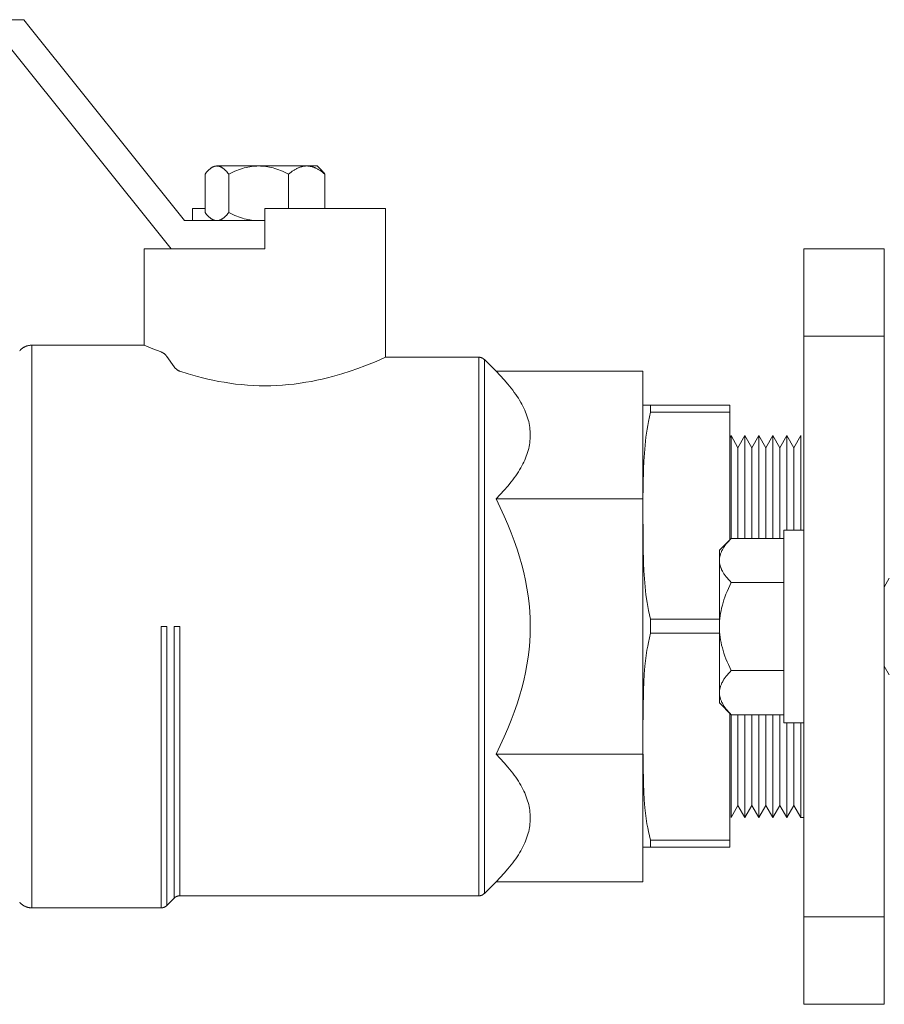
# Model space of a CAD drawing. Units: millimetres. Extents: x -1313 to 2698, y -2000 to 2895.
# Drawn here: x 1906 to 2013, y 132 to 254 of the extents above; entities that cross this region are included whole.
import ezdxf

# ---------------------------------------------------------------- set-up
doc = ezdxf.new("R2010")
doc.units = ezdxf.units.MM
for name, color, linetype, lineweight, true_color in [('Make2D$Visible$Curves$0', 7, 'Continuous', 0, 0xe6e6e6), ('Make2D$Visible$Curves$3DCOLOR40', 40, 'Continuous', 0, 0xffbf00), ('Make2D$Visible$Curves$3DCPCOLOR253', 7, 'Continuous', 0, 0xadadad), ('Make2D$Visible$Curves$3DCPCOLOR254', 7, 'Continuous', 0, 0xd6d6d6)]:
    doc.layers.add(name, color=color, linetype=linetype, lineweight=lineweight, true_color=true_color)

msp = doc.modelspace()

# ---------------------------------------------------------------- linework, layer by layer
at = {"layer": 'Make2D$Visible$Curves$0'}
for points in [[(1906.44, 254.33), (1899.76, 254.33)], [(1907.24, 253.33), (1906.44, 254.33)], [(1907.24, 253.33), (1926.44, 229.33)], [(1924.76, 225.83), (1903.96, 251.83)], [(1926.44, 229.33), (1936.44, 229.33)]]:
    msp.add_lwpolyline(points, dxfattribs=at)
at = {"layer": 'Make2D$Visible$Curves$0', "color": 0}
for points in [[(1930.46, 236.13), (1930.44, 236.13), (1930.42, 236.13), (1930.4, 236.12), (1930.37, 236.12), (1930.35, 236.12), (1930.33, 236.12), (1930.31, 236.12), (1930.29, 236.11), (1930.26, 236.11), (1930.24, 236.1), (1930.22, 236.1), (1930.2, 236.09), (1930.18, 236.09), (1930.15, 236.08), (1930.13, 236.07), (1930.11, 236.07), (1930.09, 236.06), (1930.07, 236.05), (1930.04, 236.04), (1930.02, 236.03), (1929.98, 236.01), (1929.93, 235.99), (1929.89, 235.96), (1929.84, 235.94), (1929.8, 235.91), (1929.75, 235.88), (1929.71, 235.85), (1929.66, 235.81), (1929.62, 235.78), (1929.57, 235.74), (1929.52, 235.7), (1929.48, 235.66), (1929.43, 235.62), (1929.38, 235.57), (1929.33, 235.52), (1929.29, 235.47), (1929.19, 235.36), (1929.09, 235.25), (1928.99, 235.12)], [(1931.94, 235.12), (1931.84, 235.25), (1931.74, 235.36), (1931.64, 235.47), (1931.59, 235.52), (1931.54, 235.57), (1931.5, 235.62), (1931.45, 235.66), (1931.4, 235.7), (1931.36, 235.74), (1931.31, 235.78), (1931.26, 235.81), (1931.22, 235.85), (1931.17, 235.88), (1931.13, 235.91), (1931.08, 235.94), (1931.04, 235.96), (1930.99, 235.99), (1930.95, 236.01), (1930.9, 236.03), (1930.88, 236.04), (1930.86, 236.05), (1930.84, 236.06), (1930.82, 236.07), (1930.79, 236.07), (1930.77, 236.08), (1930.75, 236.09), (1930.73, 236.09), (1930.71, 236.1), (1930.68, 236.1), (1930.66, 236.11), (1930.64, 236.11), (1930.62, 236.12), (1930.6, 236.12), (1930.57, 236.12), (1930.55, 236.12), (1930.53, 236.12), (1930.51, 236.13), (1930.48, 236.13), (1930.46, 236.13)], [(1932.54, 236.13), (1930.46, 236.13)], [(1935.66, 236.13), (1935.55, 236.13), (1935.44, 236.12), (1935.22, 236.11), (1934.99, 236.09), (1934.77, 236.07), (1934.55, 236.03), (1934.32, 235.99), (1934.1, 235.94), (1933.87, 235.88), (1933.64, 235.81), (1933.41, 235.74), (1933.17, 235.66), (1932.93, 235.57), (1932.69, 235.47), (1932.44, 235.36), (1932.19, 235.25), (1931.94, 235.12)], [(1935.66, 236.13), (1932.54, 236.13)], [(1939.39, 235.12), (1939.13, 235.25), (1938.88, 235.36), (1938.63, 235.47), (1938.39, 235.57), (1938.15, 235.66), (1937.92, 235.74), (1937.69, 235.81), (1937.46, 235.88), (1937.23, 235.94), (1937, 235.99), (1936.78, 236.03), (1936.56, 236.07), (1936.33, 236.09), (1936.11, 236.11), (1935.89, 236.12), (1935.77, 236.13), (1935.66, 236.13)], [(1941.64, 236.13), (1935.66, 236.13)], [(1941.64, 236.13), (1941.57, 236.13), (1941.5, 236.12), (1941.44, 236.12), (1941.37, 236.11), (1941.3, 236.1), (1941.24, 236.09), (1941.17, 236.08), (1941.1, 236.07), (1941.03, 236.05), (1940.97, 236.03), (1940.9, 236.01), (1940.83, 235.99), (1940.76, 235.96), (1940.69, 235.94), (1940.62, 235.91), (1940.56, 235.88), (1940.49, 235.85), (1940.42, 235.81), (1940.35, 235.78), (1940.28, 235.74), (1940.21, 235.7), (1940.13, 235.66), (1940.06, 235.62), (1939.99, 235.57), (1939.84, 235.47), (1939.7, 235.36), (1939.54, 235.25), (1939.39, 235.12)], [(1943.89, 235.12), (1943.74, 235.25), (1943.59, 235.36), (1943.44, 235.47), (1943.29, 235.57), (1943.22, 235.62), (1943.15, 235.66), (1943.07, 235.7), (1943, 235.74), (1942.93, 235.78), (1942.86, 235.81), (1942.79, 235.85), (1942.72, 235.88), (1942.66, 235.91), (1942.59, 235.94), (1942.52, 235.96), (1942.45, 235.99), (1942.38, 236.01), (1942.32, 236.03), (1942.25, 236.05), (1942.18, 236.07), (1942.11, 236.08), (1942.05, 236.09), (1941.98, 236.1), (1941.91, 236.11), (1941.84, 236.12), (1941.78, 236.12), (1941.71, 236.13), (1941.64, 236.13)], [(1942.94, 236.13), (1941.64, 236.13)], [(1942.94, 236.13), (1943.51, 235.56)], [(1943.51, 235.56), (1943.61, 235.45), (1943.71, 235.35), (1943.8, 235.23), (1943.89, 235.12)], [(1928.99, 235.12), (1928.99, 230.33)], [(1931.94, 235.12), (1931.94, 230.33)], [(1939.39, 230.83), (1939.39, 235.12)], [(1943.89, 235.12), (1943.89, 230.83)], [(1928.99, 230.33), (1929.09, 230.21), (1929.19, 230.09), (1929.29, 229.98), (1929.33, 229.93), (1929.38, 229.88), (1929.43, 229.84), (1929.48, 229.79), (1929.52, 229.75), (1929.57, 229.71), (1929.62, 229.68), (1929.66, 229.64), (1929.71, 229.61), (1929.75, 229.57), (1929.8, 229.54), (1929.84, 229.52), (1929.89, 229.49), (1929.93, 229.47), (1929.98, 229.44), (1930.02, 229.42), (1930.04, 229.41), (1930.07, 229.41), (1930.09, 229.4), (1930.11, 229.39), (1930.13, 229.38), (1930.15, 229.37), (1930.18, 229.37), (1930.2, 229.36), (1930.22, 229.36), (1930.24, 229.35), (1930.26, 229.35), (1930.29, 229.34), (1930.31, 229.34), (1930.33, 229.34), (1930.35, 229.33), (1930.37, 229.33), (1930.4, 229.33), (1930.42, 229.33), (1930.44, 229.33), (1930.46, 229.33)], [(1930.46, 229.33), (1930.48, 229.33), (1930.51, 229.33), (1930.53, 229.33), (1930.55, 229.33), (1930.57, 229.33), (1930.6, 229.34), (1930.62, 229.34), (1930.64, 229.34), (1930.66, 229.35), (1930.68, 229.35), (1930.71, 229.36), (1930.73, 229.36), (1930.75, 229.37), (1930.77, 229.37), (1930.79, 229.38), (1930.82, 229.39), (1930.84, 229.4), (1930.86, 229.41), (1930.88, 229.41), (1930.9, 229.42), (1930.95, 229.44), (1930.99, 229.47), (1931.04, 229.49), (1931.08, 229.52), (1931.13, 229.54), (1931.17, 229.57), (1931.22, 229.61), (1931.26, 229.64), (1931.31, 229.68), (1931.36, 229.71), (1931.4, 229.75), (1931.45, 229.79), (1931.5, 229.84), (1931.54, 229.88), (1931.59, 229.93), (1931.64, 229.98), (1931.74, 230.09), (1931.84, 230.21), (1931.94, 230.33)], [(1931.94, 230.33), (1932.19, 230.21), (1932.44, 230.09), (1932.69, 229.98), (1932.93, 229.88), (1933.17, 229.79), (1933.41, 229.71), (1933.64, 229.64), (1933.87, 229.57), (1934.1, 229.52), (1934.32, 229.47), (1934.55, 229.42), (1934.77, 229.39), (1934.99, 229.36), (1935.22, 229.34), (1935.44, 229.33), (1935.55, 229.33), (1935.66, 229.33)], [(2000.97, 178.83), (2000.97, 190.83)], [(2000.97, 190.83), (2003.47, 190.83)], [(1992.97, 187.05), (1992.97, 187.14), (1992.97, 187.22), (1992.98, 187.3), (1992.99, 187.38), (1993, 187.47), (1993.02, 187.55), (1993.04, 187.63), (1993.06, 187.71), (1993.08, 187.79), (1993.11, 187.88), (1993.14, 187.96), (1993.17, 188.04), (1993.21, 188.12), (1993.24, 188.21), (1993.28, 188.29), (1993.33, 188.38), (1993.37, 188.46), (1993.42, 188.54), (1993.48, 188.63), (1993.53, 188.72), (1993.59, 188.8), (1993.65, 188.89), (1993.72, 188.98), (1993.78, 189.06), (1993.93, 189.24), (1994.08, 189.42), (1994.25, 189.61), (1994.44, 189.8)], [(1992.97, 188.33), (1994.44, 189.8)], [(2000.97, 189.8), (1994.44, 189.8)], [(1992.97, 188.33), (1992.97, 187.05)], [(1994.44, 184.31), (1994.25, 184.5), (1994.08, 184.69), (1993.93, 184.87), (1993.78, 185.04), (1993.72, 185.13), (1993.65, 185.22), (1993.59, 185.31), (1993.53, 185.39), (1993.48, 185.48), (1993.42, 185.56), (1993.37, 185.65), (1993.33, 185.73), (1993.28, 185.82), (1993.24, 185.9), (1993.21, 185.98), (1993.17, 186.07), (1993.14, 186.15), (1993.11, 186.23), (1993.08, 186.31), (1993.06, 186.4), (1993.04, 186.48), (1993.02, 186.56), (1993, 186.64), (1992.99, 186.73), (1992.98, 186.81), (1992.97, 186.89), (1992.97, 186.97), (1992.97, 187.05)], [(1992.97, 187.05), (1992.97, 178.83)], [(1992.97, 178.83), (1992.97, 179.16), (1992.99, 179.49), (1993.02, 179.81), (1993.06, 180.14), (1993.11, 180.47), (1993.17, 180.8), (1993.24, 181.13), (1993.33, 181.47), (1993.42, 181.81), (1993.53, 182.15), (1993.65, 182.49), (1993.78, 182.85), (1993.93, 183.2), (1994.08, 183.56), (1994.25, 183.93), (1994.44, 184.31)], [(2000.97, 184.31), (1994.44, 184.31)], [(2013.47, 183.74), (2014.09, 184.83)], [(1994.44, 173.34), (1994.25, 173.72), (1994.08, 174.09), (1993.93, 174.45), (1993.78, 174.81), (1993.65, 175.16), (1993.53, 175.51), (1993.42, 175.85), (1993.33, 176.18), (1993.24, 176.52), (1993.17, 176.85), (1993.11, 177.18), (1993.06, 177.51), (1993.02, 177.84), (1992.99, 178.17), (1992.97, 178.5), (1992.97, 178.83)], [(1992.97, 178.83), (1992.97, 170.6)], [(2000.97, 166.83), (2000.97, 178.83)], [(1992.97, 170.6), (1992.97, 170.68), (1992.97, 170.76), (1992.98, 170.85), (1992.99, 170.93), (1993, 171.01), (1993.02, 171.09), (1993.04, 171.18), (1993.06, 171.26), (1993.08, 171.34), (1993.11, 171.42), (1993.14, 171.5), (1993.17, 171.59), (1993.21, 171.67), (1993.24, 171.75), (1993.28, 171.84), (1993.33, 171.92), (1993.37, 172.01), (1993.42, 172.09), (1993.48, 172.18), (1993.53, 172.26), (1993.59, 172.35), (1993.65, 172.43), (1993.72, 172.52), (1993.78, 172.61), (1993.93, 172.79), (1994.08, 172.97), (1994.25, 173.15), (1994.44, 173.34)], [(2000.97, 173.34), (1994.44, 173.34)], [(2014.09, 172.83), (2013.47, 173.91)], [(1994.44, 167.86), (1994.25, 168.05), (1994.08, 168.23), (1993.93, 168.41), (1993.78, 168.59), (1993.72, 168.68), (1993.65, 168.77), (1993.59, 168.85), (1993.53, 168.94), (1993.48, 169.02), (1993.42, 169.11), (1993.37, 169.19), (1993.33, 169.28), (1993.28, 169.36), (1993.24, 169.45), (1993.21, 169.53), (1993.17, 169.61), (1993.14, 169.7), (1993.11, 169.78), (1993.08, 169.86), (1993.06, 169.94), (1993.04, 170.02), (1993.02, 170.11), (1993, 170.19), (1992.99, 170.27), (1992.98, 170.35), (1992.97, 170.43), (1992.97, 170.52), (1992.97, 170.6)], [(1992.97, 170.6), (1992.97, 169.33)], [(1994.44, 167.86), (1992.97, 169.33)], [(2000.97, 167.86), (1994.44, 167.86)], [(2003.47, 166.83), (2000.97, 166.83)]]:
    msp.add_lwpolyline(points, dxfattribs=at)
at = {"layer": 'Make2D$Visible$Curves$3DCOLOR40'}
for points in [[(1927.44, 229.33), (1927.44, 230.83)], [(1928.99, 230.83), (1927.44, 230.83)], [(1936.44, 225.83), (1936.44, 230.83)], [(1951.44, 230.83), (1936.44, 230.83)], [(1951.44, 230.83), (1951.44, 212.33)], [(1921.44, 213.83), (1921.44, 225.83)], [(1936.44, 225.83), (1921.44, 225.83)], [(1905.93, 213.14), (1905.98, 213.19), (1906.03, 213.24), (1906.08, 213.29), (1906.13, 213.33), (1906.18, 213.38), (1906.23, 213.42), (1906.29, 213.46), (1906.34, 213.5), (1906.4, 213.54), (1906.46, 213.57), (1906.52, 213.6), (1906.58, 213.63), (1906.64, 213.66), (1906.71, 213.69), (1906.77, 213.71), (1906.84, 213.73), (1906.9, 213.75), (1906.97, 213.77), (1907.03, 213.79), (1907.1, 213.8), (1907.17, 213.81), (1907.24, 213.82), (1907.3, 213.82), (1907.37, 213.83), (1907.44, 213.83)], [(1907.44, 213.83), (1921.44, 213.83)], [(1907.44, 178.83), (1907.44, 213.83)], [(1921.44, 213.83), (1922.48, 213.39), (1923.53, 212.99)], [(1923.53, 212.99), (1923.55, 212.98), (1923.57, 212.97), (1923.59, 212.96), (1923.62, 212.95), (1923.64, 212.94), (1923.66, 212.92), (1923.69, 212.91), (1923.71, 212.9), (1923.73, 212.89), (1923.76, 212.87), (1923.78, 212.86), (1923.8, 212.84), (1923.83, 212.83), (1923.85, 212.81), (1923.87, 212.79), (1923.89, 212.78), (1923.94, 212.74), (1923.98, 212.7), (1924.02, 212.67), (1924.06, 212.62), (1924.1, 212.58), (1924.12, 212.56), (1924.14, 212.54), (1924.16, 212.51), (1924.18, 212.49), (1924.2, 212.46), (1924.23, 212.42)], [(1924.23, 212.42), (1925.15, 211.15)], [(1925.85, 210.6), (1926.9, 210.26), (1928.06, 209.93), (1928.68, 209.77), (1929.32, 209.62), (1929.98, 209.47), (1930.66, 209.33), (1931.36, 209.21), (1932.07, 209.1), (1932.79, 209), (1933.52, 208.92), (1934.26, 208.86), (1934.99, 208.82), (1935.72, 208.79), (1936.44, 208.78), (1937.16, 208.79), (1937.89, 208.82), (1938.62, 208.86), (1939.36, 208.92), (1940.09, 209), (1940.81, 209.1), (1941.52, 209.21), (1942.22, 209.33), (1942.9, 209.47), (1943.56, 209.62), (1944.21, 209.77), (1944.83, 209.93), (1946, 210.27), (1947.05, 210.6), (1948, 210.93), (1948.87, 211.26), (1950.28, 211.82), (1951.44, 212.33)], [(1951.44, 212.33), (1963.03, 212.33)], [(1963.03, 212.33), (1963.03, 178.83)], [(1963.03, 212.33), (1963.06, 212.33), (1963.09, 212.32), (1963.13, 212.32), (1963.16, 212.32), (1963.2, 212.31), (1963.23, 212.31), (1963.26, 212.3), (1963.3, 212.29), (1963.33, 212.28), (1963.36, 212.27), (1963.39, 212.26), (1963.42, 212.24), (1963.46, 212.23), (1963.49, 212.21), (1963.52, 212.2), (1963.55, 212.18), (1963.57, 212.16), (1963.6, 212.14), (1963.63, 212.12), (1963.66, 212.1), (1963.68, 212.08), (1963.71, 212.06), (1963.73, 212.03)], [(1963.73, 212.03), (1965.19, 210.58)], [(1963.73, 178.83), (1963.73, 212.03)], [(1925.85, 210.6), (1925.83, 210.6), (1925.81, 210.61), (1925.79, 210.62), (1925.77, 210.63), (1925.75, 210.64), (1925.73, 210.64), (1925.71, 210.65), (1925.7, 210.66), (1925.66, 210.68), (1925.62, 210.71), (1925.58, 210.73), (1925.54, 210.75), (1925.52, 210.77), (1925.49, 210.79), (1925.46, 210.81), (1925.43, 210.84), (1925.41, 210.86), (1925.38, 210.88), (1925.36, 210.91), (1925.33, 210.93), (1925.31, 210.95), (1925.28, 210.98), (1925.26, 211.01), (1925.24, 211.03), (1925.21, 211.06), (1925.19, 211.09), (1925.17, 211.12), (1925.15, 211.15)], [(1965.19, 210.58), (1965.71, 210.04), (1966.2, 209.51), (1966.66, 208.98), (1967.07, 208.47), (1967.27, 208.22), (1967.45, 207.96), (1967.63, 207.71), (1967.8, 207.46), (1967.96, 207.22), (1968.11, 206.97), (1968.25, 206.72), (1968.39, 206.48), (1968.52, 206.24), (1968.63, 205.99), (1968.75, 205.75), (1968.85, 205.51), (1968.94, 205.27), (1969.03, 205.03), (1969.11, 204.79), (1969.18, 204.56), (1969.24, 204.32), (1969.29, 204.08), (1969.34, 203.84), (1969.37, 203.6), (1969.4, 203.36), (1969.42, 203.12), (1969.44, 202.88), (1969.44, 202.76), (1969.44, 202.64)], [(1983.44, 210.58), (1965.19, 210.58)], [(1983.44, 194.7), (1983.44, 210.58)], [(1969.44, 202.64), (1969.44, 202.52), (1969.44, 202.4), (1969.42, 202.16), (1969.4, 201.92), (1969.37, 201.68), (1969.34, 201.45), (1969.29, 201.21), (1969.24, 200.97), (1969.18, 200.73), (1969.11, 200.49), (1969.03, 200.25), (1968.94, 200.01), (1968.85, 199.77), (1968.75, 199.53), (1968.63, 199.29), (1968.52, 199.05), (1968.39, 198.81), (1968.25, 198.56), (1968.11, 198.32), (1967.96, 198.07), (1967.8, 197.82), (1967.63, 197.57), (1967.45, 197.32), (1967.27, 197.07), (1967.07, 196.82), (1966.66, 196.3), (1966.2, 195.78), (1965.71, 195.25), (1965.19, 194.7)], [(1965.19, 194.7), (1965.71, 193.62), (1966.2, 192.55), (1966.66, 191.51), (1967.07, 190.48), (1967.45, 189.47), (1967.8, 188.47), (1968.11, 187.48), (1968.39, 186.5), (1968.63, 185.53), (1968.85, 184.57), (1969.03, 183.61), (1969.18, 182.65), (1969.29, 181.7), (1969.37, 180.74), (1969.42, 179.79), (1969.44, 178.83)], [(1983.44, 194.7), (1965.19, 194.7)], [(1983.44, 162.95), (1983.44, 194.7)], [(1907.44, 143.83), (1907.44, 178.83)], [(1924.23, 178.83), (1923.53, 178.83)], [(1923.53, 178.83), (1923.53, 143.83)], [(1924.23, 144.12), (1924.23, 178.83)], [(1925.15, 178.83), (1925.85, 178.83)], [(1925.15, 178.83), (1925.15, 145.03)], [(1925.85, 145.33), (1925.85, 178.83)], [(1963.03, 178.83), (1963.03, 145.33)], [(1963.73, 145.62), (1963.73, 178.83)], [(1969.44, 178.83), (1969.42, 177.87), (1969.37, 176.91), (1969.29, 175.96), (1969.18, 175), (1969.03, 174.05), (1968.85, 173.09), (1968.63, 172.12), (1968.39, 171.15), (1968.11, 170.17), (1967.8, 169.19), (1967.45, 168.19), (1967.07, 167.17), (1966.66, 166.14), (1966.2, 165.1), (1965.71, 164.04), (1965.19, 162.95)], [(1965.19, 162.95), (1965.71, 162.41), (1966.2, 161.88), (1966.66, 161.35), (1967.07, 160.84), (1967.27, 160.58), (1967.45, 160.33), (1967.63, 160.08), (1967.8, 159.83), (1967.96, 159.58), (1968.11, 159.34), (1968.25, 159.09), (1968.39, 158.85), (1968.52, 158.61), (1968.63, 158.36), (1968.75, 158.12), (1968.85, 157.88), (1968.94, 157.64), (1969.03, 157.4), (1969.11, 157.16), (1969.18, 156.92), (1969.24, 156.69), (1969.29, 156.45), (1969.34, 156.21), (1969.37, 155.97), (1969.4, 155.73), (1969.42, 155.49), (1969.44, 155.25), (1969.44, 155.13), (1969.44, 155.01)], [(1983.44, 162.95), (1965.19, 162.95)], [(1983.44, 147.07), (1983.44, 162.95)], [(1969.44, 155.01), (1969.44, 154.89), (1969.44, 154.77), (1969.42, 154.53), (1969.4, 154.29), (1969.37, 154.05), (1969.34, 153.81), (1969.29, 153.58), (1969.24, 153.34), (1969.18, 153.1), (1969.11, 152.86), (1969.03, 152.62), (1968.94, 152.38), (1968.85, 152.14), (1968.75, 151.9), (1968.63, 151.66), (1968.52, 151.42), (1968.39, 151.17), (1968.25, 150.93), (1968.11, 150.68), (1967.96, 150.44), (1967.8, 150.19), (1967.63, 149.94), (1967.45, 149.69), (1967.27, 149.44), (1967.07, 149.18), (1966.66, 148.67), (1966.2, 148.15), (1965.71, 147.62), (1965.19, 147.07)], [(1965.19, 147.07), (1963.73, 145.62)], [(1983.44, 147.07), (1965.19, 147.07)], [(1925.15, 145.03), (1924.23, 144.12)], [(1925.85, 145.33), (1925.82, 145.33), (1925.79, 145.32), (1925.75, 145.32), (1925.72, 145.32), (1925.68, 145.31), (1925.65, 145.31), (1925.62, 145.3), (1925.58, 145.29), (1925.55, 145.28), (1925.52, 145.27), (1925.49, 145.26), (1925.46, 145.24), (1925.42, 145.23), (1925.39, 145.21), (1925.36, 145.2), (1925.33, 145.18), (1925.31, 145.16), (1925.28, 145.14), (1925.25, 145.12), (1925.22, 145.1), (1925.2, 145.08), (1925.17, 145.06), (1925.15, 145.03)], [(1963.03, 145.33), (1925.85, 145.33)], [(1963.73, 145.62), (1963.71, 145.6), (1963.68, 145.57), (1963.66, 145.55), (1963.63, 145.53), (1963.6, 145.51), (1963.57, 145.49), (1963.55, 145.47), (1963.52, 145.46), (1963.49, 145.44), (1963.46, 145.42), (1963.42, 145.41), (1963.39, 145.4), (1963.36, 145.38), (1963.33, 145.37), (1963.3, 145.36), (1963.26, 145.36), (1963.23, 145.35), (1963.2, 145.34), (1963.16, 145.34), (1963.13, 145.33), (1963.09, 145.33), (1963.06, 145.33), (1963.03, 145.33)], [(1907.44, 143.83), (1907.37, 143.83), (1907.3, 143.83), (1907.24, 143.84), (1907.17, 143.85), (1907.1, 143.86), (1907.03, 143.87), (1906.97, 143.88), (1906.9, 143.9), (1906.84, 143.92), (1906.77, 143.94), (1906.71, 143.97), (1906.64, 143.99), (1906.58, 144.02), (1906.52, 144.05), (1906.46, 144.08), (1906.4, 144.12), (1906.34, 144.15), (1906.29, 144.19), (1906.23, 144.23), (1906.18, 144.28), (1906.13, 144.32), (1906.08, 144.37), (1906.03, 144.41), (1905.98, 144.46), (1905.93, 144.51)], [(1923.53, 143.83), (1907.44, 143.83)], [(1924.23, 144.12), (1924.21, 144.1), (1924.18, 144.07), (1924.16, 144.05), (1924.13, 144.03), (1924.1, 144.01), (1924.07, 143.99), (1924.05, 143.97), (1924.02, 143.96), (1923.99, 143.94), (1923.96, 143.92), (1923.92, 143.91), (1923.89, 143.9), (1923.86, 143.88), (1923.83, 143.87), (1923.8, 143.86), (1923.76, 143.86), (1923.73, 143.85), (1923.7, 143.84), (1923.66, 143.84), (1923.63, 143.83), (1923.59, 143.83), (1923.56, 143.83), (1923.53, 143.83)]]:
    msp.add_lwpolyline(points, dxfattribs=at)
at = {"layer": 'Make2D$Visible$Curves$3DCPCOLOR253'}
for points in [[(1983.44, 206.36), (1983.44, 206.33)], [(1983.44, 206.36), (1984.41, 206.36)], [(1984.41, 206.36), (1984.41, 205.93), (1984.41, 205.5)], [(1994.24, 206.36), (1984.41, 206.36)], [(1994.24, 205.5), (1994.24, 206.36)], [(1984.41, 205.5), (1984.27, 204.92), (1984.14, 204.33), (1984.05, 203.85), (1983.96, 203.37), (1983.82, 202.39), (1983.71, 201.4), (1983.63, 200.4), (1983.56, 199.4), (1983.52, 198.4), (1983.45, 194.47), (1983.47, 188.75), (1983.52, 186.77), (1983.56, 185.77), (1983.63, 184.77), (1983.71, 183.77), (1983.82, 182.78), (1983.96, 181.81), (1984.05, 181.32), (1984.14, 180.84), (1984.26, 180.28), (1984.4, 179.73)], [(1984.41, 205.5), (1994.24, 205.5)], [(1994.24, 189.6), (1994.24, 205.5)], [(1984.4, 179.73), (1984.4, 178)], [(1992.97, 179.73), (1984.4, 179.73)], [(1984.4, 178), (1984.26, 177.42), (1984.13, 176.85), (1984.04, 176.37), (1983.95, 175.88), (1983.81, 174.9), (1983.7, 173.91), (1983.62, 172.92), (1983.56, 171.91), (1983.51, 170.91), (1983.44, 165.94)], [(1984.4, 178), (1992.97, 178)], [(1994.24, 152.23), (1994.24, 168.05)], [(1983.44, 164.23), (1983.51, 159.26), (1983.56, 158.26), (1983.62, 157.26), (1983.7, 156.26), (1983.81, 155.27), (1983.95, 154.29), (1984.04, 153.8), (1984.13, 153.32), (1984.25, 152.77), (1984.38, 152.23)], [(1994.24, 152.23), (1984.38, 152.23)], [(1984.38, 152.23), (1984.38, 151.79), (1984.38, 151.36)], [(1994.24, 151.36), (1994.24, 152.23)], [(1984.38, 151.36), (1983.44, 151.36)], [(1984.38, 151.36), (1994.24, 151.36)]]:
    msp.add_lwpolyline(points, dxfattribs=at)
at = {"layer": 'Make2D$Visible$Curves$3DCPCOLOR254'}
for points in [[(2003.47, 225.83), (2013.47, 225.83)], [(2003.47, 225.83), (2003.47, 214.94)], [(2013.47, 214.94), (2013.47, 225.83)], [(2013.47, 214.94), (2003.47, 214.94)], [(2003.47, 214.94), (2003.47, 190.35)], [(2013.47, 190.35), (2013.47, 214.94)], [(1994.24, 202.29), (1994.41, 202.58)], [(1994.41, 202.58), (1995.27, 201.08)], [(1994.41, 189.76), (1994.41, 202.58)], [(1995.27, 201.08), (1996.14, 202.58)], [(1996.14, 202.58), (1997, 201.08)], [(1996.14, 189.8), (1996.14, 202.58)], [(1997, 201.08), (1997.87, 202.58)], [(1997.87, 202.58), (1998.74, 201.08)], [(1997.87, 189.8), (1997.87, 202.58)], [(1998.74, 201.08), (1999.6, 202.58)], [(1999.6, 202.58), (2000.47, 201.08)], [(1999.6, 189.8), (1999.6, 202.58)], [(2000.47, 201.08), (2001.33, 202.58)], [(2001.33, 202.58), (2002.2, 201.08)], [(2001.33, 190.83), (2001.33, 202.58)], [(2002.2, 201.08), (2003.07, 202.58)], [(2003.07, 190.83), (2003.07, 202.58)], [(1995.27, 189.8), (1995.27, 201.08)], [(1997, 189.8), (1997, 201.08)], [(1998.74, 189.8), (1998.74, 201.08)], [(2000.47, 189.8), (2000.47, 201.08)], [(2002.2, 190.83), (2002.2, 201.08)], [(2003.47, 190.35), (2003.47, 167.3)], [(2013.47, 167.3), (2013.47, 190.35)], [(1994.41, 155.08), (1994.41, 167.89)], [(1995.27, 156.58), (1995.27, 167.86)], [(1996.14, 155.08), (1996.14, 167.86)], [(1997, 156.58), (1997, 167.86)], [(1997.87, 155.08), (1997.87, 167.86)], [(1998.74, 156.58), (1998.74, 167.86)], [(1999.6, 155.08), (1999.6, 167.86)], [(2000.47, 156.58), (2000.47, 167.86)], [(2001.33, 155.08), (2001.33, 166.83)], [(2002.2, 156.58), (2002.2, 166.83)], [(2003.07, 155.08), (2003.07, 166.83)], [(2003.47, 167.3), (2003.47, 142.71)], [(2013.47, 142.71), (2013.47, 167.3)], [(1995.27, 156.58), (1994.41, 155.08)], [(1996.14, 155.08), (1995.27, 156.58)], [(1997, 156.58), (1996.14, 155.08)], [(1997.87, 155.08), (1997, 156.58)], [(1998.74, 156.58), (1997.87, 155.08)], [(1999.6, 155.08), (1998.74, 156.58)], [(2000.47, 156.58), (1999.6, 155.08)], [(2001.33, 155.08), (2000.47, 156.58)], [(2002.2, 156.58), (2001.33, 155.08)], [(2003.07, 155.08), (2002.2, 156.58)], [(2003.47, 155.08), (2003.07, 155.08)], [(2003.47, 142.71), (2003.47, 131.83)], [(2013.47, 142.71), (2003.47, 142.71)], [(2013.47, 131.83), (2013.47, 142.71)], [(2013.47, 131.83), (2003.47, 131.83)]]:
    msp.add_lwpolyline(points, dxfattribs=at)

doc.saveas('drawing.dxf')
